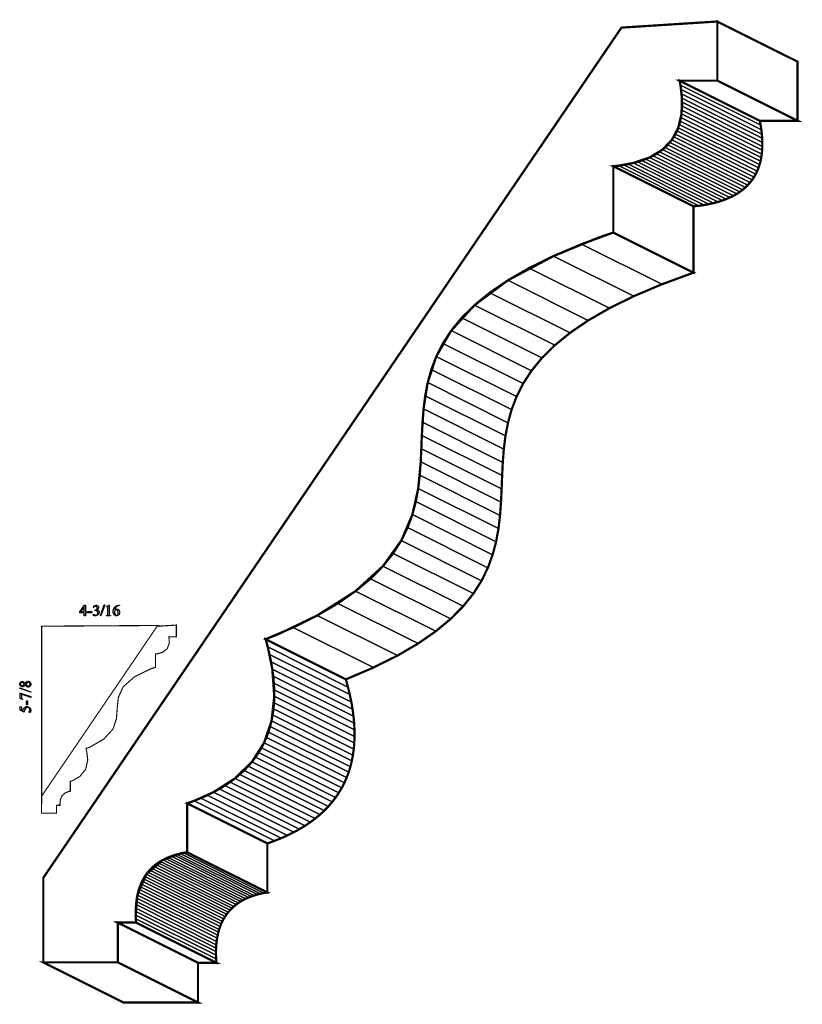
# Model space of a CAD drawing. Extents: x 1.84 to 6.71, y 0.44 to 6.57.
import ezdxf

# ---------------------------------------------------------------- set-up
doc = ezdxf.new("R2010")
doc.units = 0
doc.layers.get('0').update_dxf_attribs({"linetype": 'CONTINUOUS'})

msp = doc.modelspace()

# ---------------------------------------------------------------- linework, layer by layer
at = {"color": 0}
for points, const_width in [([(1.98301, 1.22466), (1.98301, 0.697537), (2.44661, 0.697537), (2.44661, 0.945258), (2.56104, 0.945258), (2.55751, 0.987685), (2.5689, 1.11675), (2.62446, 1.24691), (2.7276, 1.33583), (2.83979, 1.3775), (2.87842, 1.38341), (2.87842, 1.68832), (2.92042, 1.70269), (3.04232, 1.75782), (3.17686, 1.84392), (3.28201, 1.94672), (3.35786, 2.06614), (3.40429, 2.20226), (3.42133, 2.35508), (3.40907, 2.52458), (3.38064, 2.66499), (3.3674, 2.71067), (3.44928, 2.74328), (3.68804, 2.8584), (3.92768, 3.01047), (4.09847, 3.16639), (4.21235, 3.32542), (4.28147, 3.48693), (4.31782, 3.65028), (4.3335, 3.81483), (4.34056, 3.97999), (4.35101, 4.14501), (4.37696, 4.3094), (4.43044, 4.47239), (4.52354, 4.63336), (4.66824, 4.79172), (4.87668, 4.94678), (5.16086, 5.09793), (5.43842, 5.21208), (5.53288, 5.24447), (5.53288, 5.65744), (5.56413, 5.66038), (5.65717, 5.67757), (5.75885, 5.71218), (5.83882, 5.76069), (5.898, 5.82249), (5.93733, 5.89697), (5.95779, 5.98356), (5.96024, 6.08171), (5.95101, 6.16385), (5.94564, 6.19069), (6.18067, 6.19069), (6.18067, 6.55908), (5.58365, 6.52089), (1.98301, 1.22466)], 0.01389), ([(6.18067, 6.19069), (6.68067, 5.94069), (6.68067, 6.30908), (6.18067, 6.55908), (6.18067, 6.19069)], 0.01389), ([(5.53288, 5.65744), (6.03288, 5.40744), (6.06608, 5.41108), (6.09788, 5.41564), (6.12825, 5.42117), (6.15717, 5.42757), (6.18468, 5.4349), (6.21078, 5.44308), (6.23551, 5.45221), (6.25885, 5.46218), (6.28082, 5.47299), (6.30149, 5.48469), (6.32081, 5.49724), (6.33882, 5.51064), (6.35553, 5.5249), (6.37093, 5.53993), (6.3851, 5.55578), (6.398, 5.57243), (6.40967, 5.5899), (6.42008, 5.60813), (6.42931, 5.62717), (6.43733, 5.64692), (6.44417, 5.66749), (6.44987, 5.68875), (6.45437, 5.71078), (6.45779, 5.73356), (6.46007, 5.757), (6.46121, 5.78119), (6.46126, 5.8061), (6.46024, 5.83165), (6.45817, 5.85792), (6.45503, 5.88482), (6.45085, 5.91243), (6.44564, 5.94069), (5.94564, 6.19069), (5.95085, 6.16243), (5.95503, 6.13482), (5.95817, 6.10792), (5.96024, 6.08165), (5.96126, 6.05604), (5.96121, 6.03119), (5.96007, 6.007), (5.95779, 5.98356), (5.95437, 5.96078), (5.94987, 5.93875), (5.94417, 5.91749), (5.93733, 5.89692), (5.92931, 5.87717), (5.92008, 5.85813), (5.90967, 5.8399), (5.898, 5.82243), (5.8851, 5.80578), (5.87093, 5.78993), (5.85553, 5.77485), (5.83882, 5.76064), (5.82081, 5.74724), (5.80149, 5.73469), (5.78082, 5.72299), (5.75885, 5.71218), (5.73551, 5.70221), (5.71078, 5.69308), (5.68468, 5.6849), (5.65717, 5.67757), (5.62825, 5.67111), (5.59788, 5.66564), (5.56608, 5.66108), (5.53288, 5.65744)], 0.01389), ([(5.94564, 6.19069), (6.44564, 5.94069), (6.68067, 5.94069), (6.18067, 6.19069), (5.94564, 6.19069)], 0.01389), ([(5.53288, 5.24447), (6.03288, 4.99447), (6.03288, 5.40744), (5.53288, 5.65744), (5.53288, 5.24447)], 0.01389), ([(3.3674, 2.71067), (3.8674, 2.46067), (4.03857, 2.5339), (4.18804, 2.60835), (4.31722, 2.68392), (4.42768, 2.76047), (4.52094, 2.83794), (4.59847, 2.91635), (4.66178, 2.9955), (4.7124, 3.07536), (4.75179, 3.15582), (4.78147, 3.23687), (4.803, 3.31836), (4.81787, 3.40022), (4.82753, 3.48242), (4.83356, 3.56483), (4.8374, 3.64735), (4.84056, 3.72993), (4.84462, 3.8125), (4.85107, 3.89501), (4.86133, 3.97732), (4.87701, 4.05935), (4.89953, 4.14106), (4.93044, 4.22233), (4.97131, 4.30311), (5.02354, 4.38336), (5.08871, 4.46289), (5.16824, 4.54167), (5.26378, 4.61968), (5.37668, 4.69678), (5.50857, 4.77285), (5.66086, 4.84787), (5.83513, 4.92182), (6.03288, 4.99447), (5.53288, 5.24447), (5.33513, 5.17176), (5.16086, 5.09787), (5.00857, 5.02285), (4.87668, 4.94678), (4.76378, 4.86968), (4.66824, 4.79167), (4.58871, 4.71289), (4.52354, 4.63336), (4.47131, 4.55311), (4.43044, 4.47233), (4.39953, 4.39106), (4.37701, 4.30935), (4.36133, 4.22732), (4.35107, 4.14501), (4.34462, 4.0625), (4.34056, 3.97993), (4.3374, 3.89735), (4.33356, 3.81483), (4.32753, 3.73242), (4.31787, 3.65022), (4.303, 3.56836), (4.28147, 3.48687), (4.25179, 3.40582), (4.2124, 3.32536), (4.16178, 3.2455), (4.09847, 3.16635), (4.02094, 3.08794), (3.92768, 3.01047), (3.81722, 2.93386), (3.68804, 2.85835), (3.53857, 2.7839), (3.3674, 2.71067)], 0.01389), ([(1.97179, 1.7321), (1.97179, 1.62662), (2.06451, 1.62662), (2.06451, 1.67622), (2.0874, 1.67622), (2.08669, 1.68474), (2.08897, 1.7105), (2.1001, 1.73654), (2.12071, 1.75435), (2.14312, 1.76264), (2.15088, 1.76383), (2.15088, 1.82482), (2.16656, 1.83024), (2.2105, 1.85596), (2.24669, 1.90039), (2.25939, 1.95817), (2.25358, 2.01221), (2.24864, 2.02929), (2.27794, 2.04096), (2.36068, 2.08931), (2.41758, 2.15224), (2.43869, 2.21724), (2.44325, 2.28315), (2.45053, 2.34907), (2.47987, 2.41385), (2.55051, 2.47651), (2.64779, 2.52442), (2.68175, 2.53603), (2.68175, 2.61865), (2.69314, 2.61974), (2.72689, 2.62961), (2.75478, 2.65164), (2.76671, 2.68386), (2.76633, 2.71522), (2.76432, 2.72526), (2.81131, 2.72526), (2.81131, 2.79893), (2.69189, 2.79135), (1.97179, 1.7321)], 0.006945), ([(2.87842, 1.68832), (3.37842, 1.43832), (3.42215, 1.4541), (3.46403, 1.47097), (3.50412, 1.48887), (3.54232, 1.50776), (3.57872, 1.52772), (3.61328, 1.54878), (3.646, 1.57081), (3.67686, 1.59392), (3.70594, 1.61806), (3.73313, 1.64324), (3.75851, 1.66943), (3.78207, 1.69667), (3.80376, 1.72499), (3.82362, 1.75435), (3.84169, 1.78472), (3.85786, 1.81614), (3.87224, 1.84864), (3.88476, 1.88211), (3.89546, 1.91667), (3.90429, 1.95226), (3.91129, 1.98888), (3.9165, 2.02658), (3.91986, 2.06532), (3.92133, 2.10508), (3.92106, 2.14589), (3.91889, 2.18772), (3.91488, 2.23058), (3.90907, 2.27453), (3.90142, 2.3195), (3.89187, 2.3655), (3.88053, 2.41254), (3.8674, 2.46067), (3.3674, 2.71067), (3.38053, 2.66254), (3.39187, 2.6155), (3.40142, 2.5695), (3.40907, 2.52453), (3.41488, 2.48058), (3.41889, 2.43772), (3.42106, 2.39583), (3.42133, 2.35504), (3.41986, 2.31526), (3.4165, 2.27658), (3.41129, 2.23888), (3.40429, 2.20226), (3.39546, 2.16667), (3.38476, 2.13211), (3.37224, 2.09864), (3.35786, 2.06614), (3.34169, 2.03472), (3.32362, 2.00435), (3.30376, 1.97499), (3.28207, 1.94667), (3.25851, 1.91943), (3.23313, 1.89318), (3.20594, 1.868), (3.17686, 1.84386), (3.146, 1.82081), (3.11328, 1.79878), (3.07872, 1.77772), (3.04232, 1.75776), (3.00412, 1.73882), (2.96403, 1.72097), (2.92215, 1.7041), (2.87842, 1.68832)], 0.01389), ([(2.87842, 1.38341), (3.37842, 1.13346), (3.37842, 1.43832), (2.87842, 1.68832), (2.87842, 1.38341)], 0.01389), ([(2.56104, 0.945258), (3.06104, 0.695258), (3.05946, 0.718967), (3.0586, 0.742025), (3.05843, 0.764432), (3.05908, 0.786133), (3.06044, 0.807292), (3.0625, 0.827746), (3.06538, 0.847547), (3.06896, 0.866754), (3.07329, 0.885254), (3.0784, 0.903157), (3.08421, 0.92041), (3.09076, 0.936957), (3.0981, 0.952908), (3.10613, 0.968261), (3.1149, 0.98291), (3.12446, 0.996907), (3.13476, 1.01031), (3.14578, 1.023), (3.15756, 1.0351), (3.17008, 1.04655), (3.18338, 1.05729), (3.19738, 1.06744), (3.21212, 1.07699), (3.22765, 1.08583), (3.24388, 1.09402), (3.26085, 1.10162), (3.2786, 1.10851), (3.29704, 1.1148), (3.31629, 1.12044), (3.33626, 1.12538), (3.35693, 1.12972), (3.37842, 1.13346), (2.87842, 1.38341), (2.85693, 1.37972), (2.83626, 1.37538), (2.81629, 1.37044), (2.79704, 1.3648), (2.7786, 1.35851), (2.76085, 1.35162), (2.74388, 1.34402), (2.72765, 1.33583), (2.71212, 1.32693), (2.69737, 1.31744), (2.68338, 1.30729), (2.67008, 1.29655), (2.65756, 1.2851), (2.64578, 1.273), (2.63476, 1.26025), (2.62446, 1.24691), (2.6149, 1.23291), (2.60613, 1.21821), (2.5981, 1.20291), (2.59076, 1.18696), (2.58421, 1.17041), (2.5784, 1.15316), (2.57329, 1.13525), (2.56896, 1.1167), (2.56538, 1.09755), (2.5625, 1.07775), (2.56044, 1.05724), (2.55908, 1.03613), (2.55843, 1.01438), (2.5586, 0.991971), (2.55946, 0.968967), (2.56104, 0.945258)], 0.01389), ([(2.44661, 0.945258), (2.94661, 0.695258), (3.06104, 0.695258), (2.56104, 0.945258), (2.44661, 0.945258)], 0.01389), ([(2.44661, 0.697537), (2.94661, 0.447537), (2.94661, 0.695258), (2.44661, 0.945258), (2.44661, 0.697537)], 0.01389), ([(1.98301, 0.697537), (2.48301, 0.447537), (2.94661, 0.447537), (2.44661, 0.697537), (1.98301, 0.697537)], 0.01389)]:
    msp.add_lwpolyline(points, close=True, dxfattribs=dict(at, const_width=const_width))
at = {"color": 253}
for points in [[(1.98301, 1.22466), (1.98301, 0.697537), (2.44661, 0.697537), (2.44661, 0.945258), (2.56104, 0.945258), (2.55751, 0.987685), (2.5689, 1.11675), (2.62446, 1.24691), (2.7276, 1.33583), (2.83979, 1.3775), (2.87842, 1.38341), (2.87842, 1.68832), (2.92042, 1.70269), (3.04232, 1.75782), (3.17686, 1.84392), (3.28201, 1.94672), (3.35786, 2.06614), (3.40429, 2.20226), (3.42133, 2.35508), (3.40907, 2.52458), (3.38064, 2.66499), (3.3674, 2.71067), (3.44928, 2.74328), (3.68804, 2.8584), (3.92768, 3.01047), (4.09847, 3.16639), (4.21235, 3.32542), (4.28147, 3.48693), (4.31782, 3.65028), (4.3335, 3.81483), (4.34056, 3.97999), (4.35101, 4.14501), (4.37696, 4.3094), (4.43044, 4.47239), (4.52354, 4.63336), (4.66824, 4.79172), (4.87668, 4.94678), (5.16086, 5.09793), (5.43842, 5.21208), (5.53288, 5.24447), (5.53288, 5.65744), (5.56413, 5.66038), (5.65717, 5.67757), (5.75885, 5.71218), (5.83882, 5.76069), (5.898, 5.82249), (5.93733, 5.89697), (5.95779, 5.98356), (5.96024, 6.08171), (5.95101, 6.16385), (5.94564, 6.19069), (6.18067, 6.19069), (6.18067, 6.55908), (5.58365, 6.52089), (1.98301, 1.22466)], [(5.73551, 5.70221), (6.23551, 5.45221), (6.25885, 5.46218), (5.75885, 5.71218), (5.73551, 5.70221)], [(5.75885, 5.71218), (6.25885, 5.46218), (6.28082, 5.47299), (5.78082, 5.72299), (5.75885, 5.71218)], [(5.78082, 5.72299), (6.28082, 5.47299), (6.30149, 5.48469), (5.80149, 5.73469), (5.78082, 5.72299)], [(5.71078, 5.69308), (6.21078, 5.44308), (6.23551, 5.45221), (5.73551, 5.70221), (5.71078, 5.69308)], [(5.33513, 5.17176), (5.83513, 4.92182), (6.03288, 4.99447), (5.53288, 5.24447), (5.33513, 5.17176)], [(5.16086, 5.09787), (5.66086, 4.84787), (5.83513, 4.92182), (5.33513, 5.17176), (5.16086, 5.09787)], [(5.00857, 5.02285), (5.50857, 4.77285), (5.66086, 4.84787), (5.16086, 5.09787), (5.00857, 5.02285)], [(4.87668, 4.94678), (5.37668, 4.69678), (5.50857, 4.77285), (5.00857, 5.02285), (4.87668, 4.94678)], [(3.68804, 2.85835), (4.18804, 2.60835), (4.31722, 2.68392), (3.81722, 2.93386), (3.68804, 2.85835)], [(3.53857, 2.7839), (4.03857, 2.5339), (4.18804, 2.60835), (3.68804, 2.85835), (3.53857, 2.7839)], [(3.3674, 2.71067), (3.8674, 2.46067), (4.03857, 2.5339), (3.53857, 2.7839), (3.3674, 2.71067)], [(3.07872, 1.77772), (3.57872, 1.52772), (3.61328, 1.54878), (3.11328, 1.79878), (3.07872, 1.77772)], [(2.92215, 1.7041), (3.42215, 1.4541), (3.46403, 1.47097), (2.96403, 1.72097), (2.92215, 1.7041)], [(2.96403, 1.72097), (3.46403, 1.47097), (3.50412, 1.48887), (3.00412, 1.73882), (2.96403, 1.72097)], [(3.00412, 1.73882), (3.50412, 1.48887), (3.54232, 1.50776), (3.04232, 1.75776), (3.00412, 1.73882)], [(3.04232, 1.75776), (3.54232, 1.50776), (3.57872, 1.52772), (3.07872, 1.77772), (3.04232, 1.75776)], [(2.87842, 1.68832), (3.37842, 1.43832), (3.42215, 1.4541), (2.92215, 1.7041), (2.87842, 1.68832)], [(2.74388, 1.34402), (3.24388, 1.09402), (3.26085, 1.10162), (2.76085, 1.35162), (2.74388, 1.34402)], [(2.76085, 1.35162), (3.26085, 1.10162), (3.2786, 1.10851), (2.7786, 1.35851), (2.76085, 1.35162)], [(2.71212, 1.32693), (3.21212, 1.07699), (3.22765, 1.08583), (2.72765, 1.33583), (2.71212, 1.32693)], [(2.72765, 1.33583), (3.22765, 1.08583), (3.24388, 1.09402), (2.74388, 1.34402), (2.72765, 1.33583)]]:
    msp.add_lwpolyline(points, close=True, dxfattribs=at)
at = {"color": 254}
for points in [[(6.18067, 6.19069), (6.68067, 5.94069), (6.68067, 6.30908), (6.18067, 6.55908), (6.18067, 6.19069)], [(5.95085, 6.16243), (6.45085, 5.91243), (6.44564, 5.94069), (5.94564, 6.19069), (5.95085, 6.16243)], [(5.95503, 6.13482), (6.45503, 5.88482), (6.45085, 5.91243), (5.95085, 6.16243), (5.95503, 6.13482)], [(5.95817, 6.10792), (6.45817, 5.85792), (6.45503, 5.88482), (5.95503, 6.13482), (5.95817, 6.10792)], [(5.96024, 6.08165), (6.46024, 5.83165), (6.45817, 5.85792), (5.95817, 6.10792), (5.96024, 6.08165)], [(5.96126, 6.05604), (6.46126, 5.8061), (6.46024, 5.83165), (5.96024, 6.08165), (5.96126, 6.05604)], [(5.96007, 6.007), (6.46007, 5.757), (6.46121, 5.78119), (5.96121, 6.03119), (5.96007, 6.007)], [(5.96121, 6.03119), (6.46121, 5.78119), (6.46126, 5.8061), (5.96126, 6.05604), (5.96121, 6.03119)], [(5.94987, 5.93875), (6.44987, 5.68875), (6.45437, 5.71078), (5.95437, 5.96078), (5.94987, 5.93875)], [(5.95437, 5.96078), (6.45437, 5.71078), (6.45779, 5.73356), (5.95779, 5.98356), (5.95437, 5.96078)], [(5.95779, 5.98356), (6.45779, 5.73356), (6.46007, 5.757), (5.96007, 6.007), (5.95779, 5.98356)], [(5.92931, 5.87717), (6.42931, 5.62717), (6.43733, 5.64692), (5.93733, 5.89692), (5.92931, 5.87717)], [(5.93733, 5.89692), (6.43733, 5.64692), (6.44417, 5.66749), (5.94417, 5.91749), (5.93733, 5.89692)], [(5.94417, 5.91749), (6.44417, 5.66749), (6.44987, 5.68875), (5.94987, 5.93875), (5.94417, 5.91749)], [(5.898, 5.82243), (6.398, 5.57243), (6.40967, 5.5899), (5.90967, 5.8399), (5.898, 5.82243)], [(5.90967, 5.8399), (6.40967, 5.5899), (6.42008, 5.60813), (5.92008, 5.85813), (5.90967, 5.8399)], [(5.92008, 5.85813), (6.42008, 5.60813), (6.42931, 5.62717), (5.92931, 5.87717), (5.92008, 5.85813)], [(5.83882, 5.76064), (6.33882, 5.51064), (6.35553, 5.5249), (5.85553, 5.77485), (5.83882, 5.76064)], [(5.85553, 5.77485), (6.35553, 5.5249), (6.37093, 5.53993), (5.87093, 5.78993), (5.85553, 5.77485)], [(5.87093, 5.78993), (6.37093, 5.53993), (6.3851, 5.55578), (5.8851, 5.80578), (5.87093, 5.78993)], [(5.8851, 5.80578), (6.3851, 5.55578), (6.398, 5.57243), (5.898, 5.82243), (5.8851, 5.80578)], [(5.82081, 5.74724), (6.32081, 5.49724), (6.33882, 5.51064), (5.83882, 5.76064), (5.82081, 5.74724)], [(5.53288, 5.24447), (6.03288, 4.99447), (6.03288, 5.40744), (5.53288, 5.65744), (5.53288, 5.24447)], [(4.66824, 4.79167), (5.16824, 4.54167), (5.26378, 4.61968), (4.76378, 4.86968), (4.66824, 4.79167)], [(4.58871, 4.71289), (5.08871, 4.46289), (5.16824, 4.54167), (4.66824, 4.79167), (4.58871, 4.71289)], [(4.52354, 4.63336), (5.02354, 4.38336), (5.08871, 4.46289), (4.58871, 4.71289), (4.52354, 4.63336)], [(4.47131, 4.55311), (4.97131, 4.30311), (5.02354, 4.38336), (4.52354, 4.63336), (4.47131, 4.55311)], [(4.43044, 4.47233), (4.93044, 4.22233), (4.97131, 4.30311), (4.47131, 4.55311), (4.43044, 4.47233)], [(4.39953, 4.39106), (4.89953, 4.14106), (4.93044, 4.22233), (4.43044, 4.47233), (4.39953, 4.39106)], [(4.37701, 4.30935), (4.87701, 4.05935), (4.89953, 4.14106), (4.39953, 4.39106), (4.37701, 4.30935)], [(4.36133, 4.22732), (4.86133, 3.97732), (4.87701, 4.05935), (4.37701, 4.30935), (4.36133, 4.22732)], [(4.35107, 4.14501), (4.85107, 3.89501), (4.86133, 3.97732), (4.36133, 4.22732), (4.35107, 4.14501)], [(4.34462, 4.0625), (4.84462, 3.8125), (4.85107, 3.89501), (4.35107, 4.14501), (4.34462, 4.0625)], [(4.34056, 3.97993), (4.84056, 3.72993), (4.84462, 3.8125), (4.34462, 4.0625), (4.34056, 3.97993)], [(4.3374, 3.89735), (4.8374, 3.64735), (4.84056, 3.72993), (4.34056, 3.97993), (4.3374, 3.89735)], [(4.33356, 3.81483), (4.83356, 3.56483), (4.8374, 3.64735), (4.3374, 3.89735), (4.33356, 3.81483)], [(4.32753, 3.73242), (4.82753, 3.48242), (4.83356, 3.56483), (4.33356, 3.81483), (4.32753, 3.73242)], [(4.31787, 3.65022), (4.81787, 3.40022), (4.82753, 3.48242), (4.32753, 3.73242), (4.31787, 3.65022)], [(4.303, 3.56836), (4.803, 3.31836), (4.81787, 3.40022), (4.31787, 3.65022), (4.303, 3.56836)], [(4.28147, 3.48687), (4.78147, 3.23687), (4.803, 3.31836), (4.303, 3.56836), (4.28147, 3.48687)], [(4.25179, 3.40582), (4.75179, 3.15582), (4.78147, 3.23687), (4.28147, 3.48687), (4.25179, 3.40582)], [(4.2124, 3.32536), (4.7124, 3.07536), (4.75179, 3.15582), (4.25179, 3.40582), (4.2124, 3.32536)], [(4.16178, 3.2455), (4.66178, 2.9955), (4.7124, 3.07536), (4.2124, 3.32536), (4.16178, 3.2455)], [(4.09847, 3.16635), (4.59847, 2.91635), (4.66178, 2.9955), (4.16178, 3.2455), (4.09847, 3.16635)], [(4.02094, 3.08794), (4.52094, 2.83794), (4.59847, 2.91635), (4.09847, 3.16635), (4.02094, 3.08794)], [(3.92768, 3.01047), (4.42768, 2.76047), (4.52094, 2.83794), (4.02094, 3.08794), (3.92768, 3.01047)], [(3.38053, 2.66254), (3.88053, 2.41254), (3.8674, 2.46067), (3.3674, 2.71067), (3.38053, 2.66254)], [(3.39187, 2.6155), (3.89187, 2.3655), (3.88053, 2.41254), (3.38053, 2.66254), (3.39187, 2.6155)], [(3.40142, 2.5695), (3.90142, 2.3195), (3.89187, 2.3655), (3.39187, 2.6155), (3.40142, 2.5695)], [(3.40907, 2.52453), (3.90907, 2.27453), (3.90142, 2.3195), (3.40142, 2.5695), (3.40907, 2.52453)], [(3.41488, 2.48058), (3.91488, 2.23058), (3.90907, 2.27453), (3.40907, 2.52453), (3.41488, 2.48058)], [(3.41889, 2.43772), (3.91889, 2.18772), (3.91488, 2.23058), (3.41488, 2.48058), (3.41889, 2.43772)], [(3.42106, 2.39583), (3.92106, 2.14589), (3.91889, 2.18772), (3.41889, 2.43772), (3.42106, 2.39583)], [(3.42133, 2.35504), (3.92133, 2.10508), (3.92106, 2.14589), (3.42106, 2.39583), (3.42133, 2.35504)], [(3.41986, 2.31526), (3.91986, 2.06532), (3.92133, 2.10508), (3.42133, 2.35504), (3.41986, 2.31526)], [(3.41129, 2.23888), (3.91129, 1.98888), (3.9165, 2.02658), (3.4165, 2.27658), (3.41129, 2.23888)], [(3.4165, 2.27658), (3.9165, 2.02658), (3.91986, 2.06532), (3.41986, 2.31526), (3.4165, 2.27658)], [(3.40429, 2.20226), (3.90429, 1.95226), (3.91129, 1.98888), (3.41129, 2.23888), (3.40429, 2.20226)], [(3.38476, 2.13211), (3.88476, 1.88211), (3.89546, 1.91667), (3.39546, 2.16667), (3.38476, 2.13211)], [(3.39546, 2.16667), (3.89546, 1.91667), (3.90429, 1.95226), (3.40429, 2.20226), (3.39546, 2.16667)], [(3.35786, 2.06614), (3.85786, 1.81614), (3.87224, 1.84864), (3.37224, 2.09864), (3.35786, 2.06614)], [(3.37224, 2.09864), (3.87224, 1.84864), (3.88476, 1.88211), (3.38476, 2.13211), (3.37224, 2.09864)], [(3.32362, 2.00435), (3.82362, 1.75435), (3.84169, 1.78472), (3.34169, 2.03472), (3.32362, 2.00435)], [(3.34169, 2.03472), (3.84169, 1.78472), (3.85786, 1.81614), (3.35786, 2.06614), (3.34169, 2.03472)], [(3.28207, 1.94667), (3.78207, 1.69667), (3.80376, 1.72499), (3.30376, 1.97499), (3.28207, 1.94667)], [(3.30376, 1.97499), (3.80376, 1.72499), (3.82362, 1.75435), (3.32362, 2.00435), (3.30376, 1.97499)], [(3.23313, 1.89318), (3.73313, 1.64324), (3.75851, 1.66943), (3.25851, 1.91943), (3.23313, 1.89318)], [(3.25851, 1.91943), (3.75851, 1.66943), (3.78207, 1.69667), (3.28207, 1.94667), (3.25851, 1.91943)], [(3.146, 1.82081), (3.646, 1.57081), (3.67686, 1.59392), (3.17686, 1.84386), (3.146, 1.82081)], [(3.17686, 1.84386), (3.67686, 1.59392), (3.70594, 1.61806), (3.20594, 1.868), (3.17686, 1.84386)], [(3.20594, 1.868), (3.70594, 1.61806), (3.73313, 1.64324), (3.23313, 1.89318), (3.20594, 1.868)], [(2.87842, 1.38341), (3.37842, 1.13346), (3.37842, 1.43832), (2.87842, 1.68832), (2.87842, 1.38341)], [(2.65756, 1.2851), (3.15756, 1.0351), (3.17008, 1.04655), (2.67008, 1.29655), (2.65756, 1.2851)], [(2.67008, 1.29655), (3.17008, 1.04655), (3.18338, 1.05729), (2.68338, 1.30729), (2.67008, 1.29655)], [(2.60613, 1.21821), (3.10613, 0.968261), (3.1149, 0.98291), (2.6149, 1.23291), (2.60613, 1.21821)], [(2.6149, 1.23291), (3.1149, 0.98291), (3.12446, 0.996907), (2.62446, 1.24691), (2.6149, 1.23291)], [(2.62446, 1.24691), (3.12446, 0.996907), (3.13476, 1.01031), (2.63476, 1.26025), (2.62446, 1.24691)], [(2.63476, 1.26025), (3.13476, 1.01031), (3.14578, 1.023), (2.64578, 1.273), (2.63476, 1.26025)], [(2.64578, 1.273), (3.14578, 1.023), (3.15756, 1.0351), (2.65756, 1.2851), (2.64578, 1.273)], [(2.5784, 1.15316), (3.0784, 0.903157), (3.08421, 0.92041), (2.58421, 1.17041), (2.5784, 1.15316)], [(2.58421, 1.17041), (3.08421, 0.92041), (3.09076, 0.936957), (2.59076, 1.18696), (2.58421, 1.17041)], [(2.59076, 1.18696), (3.09076, 0.936957), (3.0981, 0.952908), (2.5981, 1.20291), (2.59076, 1.18696)], [(2.5981, 1.20291), (3.0981, 0.952908), (3.10613, 0.968261), (2.60613, 1.21821), (2.5981, 1.20291)], [(2.56538, 1.09755), (3.06538, 0.847547), (3.06896, 0.866754), (2.56896, 1.1167), (2.56538, 1.09755)], [(2.56896, 1.1167), (3.06896, 0.866754), (3.07329, 0.885254), (2.57329, 1.13525), (2.56896, 1.1167)], [(2.57329, 1.13525), (3.07329, 0.885254), (3.0784, 0.903157), (2.5784, 1.15316), (2.57329, 1.13525)], [(2.55908, 1.03613), (3.05908, 0.786133), (3.06044, 0.807292), (2.56044, 1.05724), (2.55908, 1.03613)], [(2.56044, 1.05724), (3.06044, 0.807292), (3.0625, 0.827746), (2.5625, 1.07775), (2.56044, 1.05724)], [(2.5625, 1.07775), (3.0625, 0.827746), (3.06538, 0.847547), (2.56538, 1.09755), (2.5625, 1.07775)], [(2.55843, 1.01438), (3.05843, 0.764432), (3.05908, 0.786133), (2.55908, 1.03613), (2.55843, 1.01438)], [(2.5586, 0.991971), (3.0586, 0.742025), (3.05843, 0.764432), (2.55843, 1.01438), (2.5586, 0.991971)], [(2.55946, 0.968967), (3.05946, 0.718967), (3.0586, 0.742025), (2.5586, 0.991971), (2.55946, 0.968967)], [(2.44661, 0.697537), (2.94661, 0.447537), (2.94661, 0.695258), (2.44661, 0.945258), (2.44661, 0.697537)], [(2.56104, 0.945258), (3.06104, 0.695258), (3.05946, 0.718967), (2.55946, 0.968967), (2.56104, 0.945258)]]:
    msp.add_lwpolyline(points, close=True, dxfattribs=at)
at = {"color": 8}
for points in [[(5.94564, 6.19069), (6.44564, 5.94069), (6.68067, 5.94069), (6.18067, 6.19069), (5.94564, 6.19069)], [(2.44661, 0.945258), (2.94661, 0.695258), (3.06104, 0.695258), (2.56104, 0.945258), (2.44661, 0.945258)], [(1.98301, 0.697537), (2.48301, 0.447537), (2.94661, 0.447537), (2.44661, 0.697537), (1.98301, 0.697537)]]:
    msp.add_lwpolyline(points, close=True, dxfattribs=at)
at = {"color": 33}
for points in [[(5.80149, 5.73469), (6.30149, 5.48469), (6.32081, 5.49724), (5.82081, 5.74724), (5.80149, 5.73469)], [(4.76378, 4.86968), (5.26378, 4.61968), (5.37668, 4.69678), (4.87668, 4.94678), (4.76378, 4.86968)], [(3.81722, 2.93386), (4.31722, 2.68392), (4.42768, 2.76047), (3.92768, 3.01047), (3.81722, 2.93386)], [(3.11328, 1.79878), (3.61328, 1.54878), (3.646, 1.57081), (3.146, 1.82081), (3.11328, 1.79878)], [(2.68338, 1.30729), (3.18338, 1.05729), (3.19738, 1.06744), (2.69737, 1.31744), (2.68338, 1.30729)], [(2.69737, 1.31744), (3.19738, 1.06744), (3.21212, 1.07699), (2.71212, 1.32693), (2.69737, 1.31744)]]:
    msp.add_lwpolyline(points, close=True, dxfattribs=at)
at = {"color": 251}
msp.add_lwpolyline([(5.53288, 5.65744), (6.03288, 5.40744), (6.06608, 5.41108), (5.56608, 5.66108), (5.53288, 5.65744)], close=True, dxfattribs=at)
at = {"color": 252}
for points in [[(5.56608, 5.66108), (6.06608, 5.41108), (6.09788, 5.41564), (5.59788, 5.66564), (5.56608, 5.66108)], [(5.59788, 5.66564), (6.09788, 5.41564), (6.12825, 5.42117), (5.62825, 5.67111), (5.59788, 5.66564)], [(5.62825, 5.67111), (6.12825, 5.42117), (6.15717, 5.42757), (5.65717, 5.67757), (5.62825, 5.67111)], [(5.65717, 5.67757), (6.15717, 5.42757), (6.18468, 5.4349), (5.68468, 5.6849), (5.65717, 5.67757)], [(2.81629, 1.37044), (3.31629, 1.12044), (3.33626, 1.12538), (2.83626, 1.37538), (2.81629, 1.37044)], [(2.83626, 1.37538), (3.33626, 1.12538), (3.35693, 1.12972), (2.85693, 1.37972), (2.83626, 1.37538)], [(2.85693, 1.37972), (3.35693, 1.12972), (3.37842, 1.13346), (2.87842, 1.38341), (2.85693, 1.37972)]]:
    msp.add_lwpolyline(points, close=True, dxfattribs=at)
at = {"color": 9}
for points in [[(5.68468, 5.6849), (6.18468, 5.4349), (6.21078, 5.44308), (5.71078, 5.69308), (5.68468, 5.6849)], [(2.7786, 1.35851), (3.2786, 1.10851), (3.29704, 1.1148), (2.79704, 1.3648), (2.7786, 1.35851)], [(2.79704, 1.3648), (3.29704, 1.1148), (3.31629, 1.12044), (2.81629, 1.37044), (2.79704, 1.3648)]]:
    msp.add_lwpolyline(points, close=True, dxfattribs=at)
at = {"color": 0}
for points in [[(2.25358, 2.88112), (2.25358, 2.8744), (2.2449, 2.8744), (2.2449, 2.85736), (2.23708, 2.85736), (2.23708, 2.8744), (2.20985, 2.8744), (2.20985, 2.88049), (2.23969, 2.92307), (2.2449, 2.92307), (2.2449, 2.88112), (2.25358, 2.88112)], [(2.23708, 2.88112), (2.23708, 2.91308), (2.21451, 2.88112), (2.23708, 2.88112)], [(2.29422, 2.9095), (2.29465, 2.9106), (2.30051, 2.919), (2.30122, 2.91954), (2.30186, 2.92014), (2.30919, 2.92307), (2.31168, 2.92307), (2.31461, 2.92307), (2.32281, 2.91889), (2.32351, 2.91803), (2.324, 2.91743), (2.32667, 2.91189), (2.32667, 2.91004), (2.32667, 2.90642), (2.31928, 2.89675), (2.31782, 2.89551), (2.31879, 2.89513), (2.32628, 2.8896), (2.32682, 2.88883), (2.32731, 2.88813), (2.32986, 2.88108), (2.32986, 2.87869), (2.32986, 2.87511), (2.32542, 2.86524), (2.32454, 2.86421), (2.32335, 2.8629), (2.30919, 2.85622), (2.30447, 2.85622), (2.30225, 2.85622), (2.29596, 2.85758), (2.29557, 2.85786), (2.29519, 2.85813), (2.29324, 2.86057), (2.29324, 2.86133), (2.29324, 2.86199), (2.29417, 2.86361), (2.29438, 2.86376), (2.29454, 2.86399), (2.29639, 2.86481), (2.29704, 2.86481), (2.29764, 2.86481), (2.29926, 2.86447), (2.29949, 2.86442), (2.29958, 2.86442), (2.30263, 2.86296), (2.30311, 2.86268), (2.30354, 2.86247), (2.30686, 2.86094), (2.30707, 2.86089), (2.30735, 2.86083), (2.30994, 2.8604), (2.31082, 2.8604), (2.31287, 2.8604), (2.31862, 2.86356), (2.31922, 2.86415), (2.31982, 2.86481), (2.32281, 2.87099), (2.32281, 2.87299), (2.32281, 2.87483), (2.32146, 2.87972), (2.32118, 2.88032), (2.32096, 2.88075), (2.31868, 2.88411), (2.31847, 2.88433), (2.31808, 2.88465), (2.31342, 2.88758), (2.31282, 2.88781), (2.31222, 2.88807), (2.30724, 2.88932), (2.30561, 2.88932), (2.30404, 2.88932), (2.30404, 2.89079), (2.30464, 2.8909), (2.31093, 2.89312), (2.31158, 2.89344), (2.31218, 2.89382), (2.31674, 2.89833), (2.31706, 2.89882), (2.31733, 2.89936), (2.31879, 2.90414), (2.31879, 2.90571), (2.31879, 2.90771), (2.31619, 2.91314), (2.31569, 2.91363), (2.31515, 2.91417), (2.30985, 2.91661), (2.30811, 2.91661), (2.30501, 2.91661), (2.2966, 2.9101), (2.29579, 2.90875), (2.29422, 2.9095)], [(2.36518, 2.92492), (2.34185, 2.85607), (2.33806, 2.85607), (2.36139, 2.92492), (2.36518, 2.92492)], [(2.37631, 2.91542), (2.39199, 2.92307), (2.39356, 2.92307), (2.39356, 2.86871), (2.39356, 2.86703), (2.39387, 2.86225), (2.39399, 2.86199), (2.39404, 2.86176), (2.39561, 2.86008), (2.39589, 2.85992), (2.39611, 2.85981), (2.40093, 2.85921), (2.40169, 2.85915), (2.40169, 2.85736), (2.37744, 2.85736), (2.37744, 2.85915), (2.37819, 2.85921), (2.38308, 2.85981), (2.38336, 2.85992), (2.38357, 2.86008), (2.3851, 2.8616), (2.38519, 2.86176), (2.38525, 2.86199), (2.38569, 2.86703), (2.38569, 2.86871), (2.38569, 2.90349), (2.38569, 2.90576), (2.38531, 2.91217), (2.38525, 2.91249), (2.38519, 2.91276), (2.38411, 2.91461), (2.384, 2.91471), (2.38385, 2.91488), (2.38238, 2.91542), (2.38194, 2.91542), (2.38069, 2.91542), (2.3775, 2.91422), (2.37701, 2.91396), (2.37631, 2.91542)], [(2.45708, 2.92307), (2.45708, 2.92133), (2.45606, 2.92122), (2.44754, 2.91917), (2.44689, 2.91883), (2.44618, 2.91857), (2.43967, 2.91374), (2.43907, 2.91308), (2.43842, 2.91249), (2.43306, 2.90539), (2.43261, 2.90457), (2.43218, 2.90381), (2.42865, 2.89442), (2.42839, 2.89333), (2.42953, 2.89415), (2.43896, 2.898), (2.44211, 2.898), (2.44493, 2.898), (2.45275, 2.89361), (2.45356, 2.89268), (2.45432, 2.89182), (2.45839, 2.88222), (2.45839, 2.87901), (2.45839, 2.87537), (2.45432, 2.86546), (2.4535, 2.86431), (2.45253, 2.86301), (2.44157, 2.85622), (2.43793, 2.85622), (2.43511, 2.85622), (2.42746, 2.85992), (2.42671, 2.86062), (2.42518, 2.86203), (2.41769, 2.8775), (2.41769, 2.88265), (2.41769, 2.88678), (2.42057, 2.89779), (2.42117, 2.89903), (2.42171, 2.90033), (2.43001, 2.91189), (2.4311, 2.91288), (2.43213, 2.9139), (2.44239, 2.92068), (2.44342, 2.92101), (2.44439, 2.92139), (2.45188, 2.92307), (2.45437, 2.92307), (2.45708, 2.92307)], [(2.42757, 2.88986), (2.4274, 2.88883), (2.42671, 2.88183), (2.42671, 2.8795), (2.42671, 2.87706), (2.42811, 2.8705), (2.42839, 2.86957), (2.42865, 2.86871), (2.43283, 2.86165), (2.43343, 2.86111), (2.43381, 2.86079), (2.43787, 2.85889), (2.43929, 2.85889), (2.44114, 2.85889), (2.44613, 2.86214), (2.44667, 2.86279), (2.44721, 2.86344), (2.44993, 2.87131), (2.44993, 2.87392), (2.44993, 2.87744), (2.44726, 2.88699), (2.44672, 2.88797), (2.44618, 2.889), (2.43967, 2.89387), (2.43756, 2.89387), (2.43658, 2.89387), (2.43403, 2.89328), (2.43371, 2.89312), (2.43332, 2.89301), (2.42822, 2.89031), (2.42757, 2.88986)], [(2.26085, 2.88276), (2.28543, 2.88276), (2.28543, 2.8756), (2.26085, 2.8756), (2.26085, 2.88276)], [(1.83583, 2.40696), (1.90468, 2.38368), (1.90468, 2.37989), (1.83583, 2.40315), (1.83583, 2.40696)], [(1.87093, 2.4254), (1.86985, 2.42415), (1.86149, 2.4159), (1.86089, 2.41553), (1.86025, 2.41521), (1.85476, 2.41331), (1.85297, 2.41331), (1.85026, 2.41331), (1.84293, 2.41737), (1.84218, 2.41818), (1.84142, 2.419), (1.83768, 2.42806), (1.83768, 2.43104), (1.83768, 2.43419), (1.84119, 2.44282), (1.8419, 2.44358), (1.84261, 2.44439), (1.84928, 2.44829), (1.85151, 2.44829), (1.85335, 2.44829), (1.85824, 2.44618), (1.85889, 2.44575), (1.85949, 2.44536), (1.86686, 2.43642), (1.86774, 2.43506), (1.86876, 2.43647), (1.87722, 2.44569), (1.87788, 2.44613), (1.87864, 2.44672), (1.88569, 2.44971), (1.88807, 2.44971), (1.89094, 2.44971), (1.89887, 2.44542), (1.89968, 2.44456), (1.90044, 2.44374), (1.90451, 2.43419), (1.90451, 2.43099), (1.90451, 2.4274), (1.89968, 2.41754), (1.89876, 2.41667), (1.89794, 2.41601), (1.89094, 2.4126), (1.88867, 2.4126), (1.88656, 2.4126), (1.88092, 2.41504), (1.88021, 2.41547), (1.8795, 2.41596), (1.87175, 2.42426), (1.87093, 2.4254)], [(1.86589, 2.43283), (1.86501, 2.43381), (1.85824, 2.43983), (1.85775, 2.44006), (1.85726, 2.44032), (1.85254, 2.44157), (1.85101, 2.44157), (1.84907, 2.44157), (1.84369, 2.43929), (1.84326, 2.43881), (1.84278, 2.43838), (1.84039, 2.433), (1.84039, 2.43115), (1.84039, 2.42919), (1.84272, 2.42383), (1.84321, 2.42329), (1.84364, 2.42279), (1.84819, 2.42019), (1.84978, 2.42019), (1.85097, 2.42019), (1.85428, 2.42128), (1.85471, 2.4215), (1.85508, 2.42171), (1.859, 2.42469), (1.85938, 2.42508), (1.86589, 2.43283)], [(1.87272, 2.42763), (1.87326, 2.42697), (1.87935, 2.4221), (1.87999, 2.42176), (1.88064, 2.4215), (1.8865, 2.41988), (1.88846, 2.41988), (1.8909, 2.41988), (1.89762, 2.42269), (1.89828, 2.42324), (1.89887, 2.42383), (1.90192, 2.42979), (1.90192, 2.43175), (1.90192, 2.43381), (1.89953, 2.43946), (1.89903, 2.43994), (1.89854, 2.44049), (1.89367, 2.44303), (1.89204, 2.44303), (1.89046, 2.44303), (1.88633, 2.44157), (1.8859, 2.44125), (1.88504, 2.44071), (1.87408, 2.42936), (1.87272, 2.42763)], [(1.83897, 2.34088), (1.83897, 2.37537), (1.84076, 2.37537), (1.90468, 2.35394), (1.90468, 2.34864), (1.84674, 2.36783), (1.84674, 2.35015), (1.84674, 2.34825), (1.84776, 2.34289), (1.84799, 2.3425), (1.84831, 2.34185), (1.854, 2.33653), (1.85476, 2.3361), (1.85422, 2.33475), (1.83897, 2.34088)], [(1.83897, 2.29232), (1.84706, 2.28863), (1.84706, 2.26926), (1.85568, 2.26503), (1.85596, 2.26714), (1.86376, 2.28375), (1.86507, 2.28494), (1.8661, 2.28603), (1.87668, 2.29129), (1.88021, 2.29129), (1.88254, 2.29129), (1.88889, 2.28961), (1.88965, 2.28922), (1.89035, 2.2889), (1.89643, 2.28456), (1.89697, 2.28401), (1.89746, 2.28353), (1.90153, 2.27767), (1.90186, 2.27701), (1.90229, 2.27615), (1.90446, 2.26844), (1.90446, 2.26585), (1.90446, 2.26378), (1.90283, 2.25786), (1.9025, 2.25743), (1.90218, 2.257), (1.89914, 2.25478), (1.89817, 2.25478), (1.89757, 2.25478), (1.896, 2.25569), (1.89583, 2.25586), (1.89561, 2.25608), (1.89481, 2.25803), (1.89481, 2.25863), (1.89481, 2.25917), (1.89507, 2.26069), (1.89518, 2.26079), (1.89524, 2.26096), (1.89686, 2.26361), (1.89714, 2.26394), (1.89751, 2.26454), (1.89962, 2.26953), (1.89962, 2.27115), (1.89962, 2.2736), (1.89611, 2.28022), (1.8954, 2.28093), (1.89469, 2.28162), (1.88753, 2.2851), (1.88514, 2.2851), (1.88243, 2.2851), (1.87511, 2.28201), (1.87429, 2.28136), (1.87343, 2.28076), (1.86692, 2.27214), (1.86649, 2.271), (1.8661, 2.27018), (1.86404, 2.2584), (1.86399, 2.25689), (1.83897, 2.26926), (1.83897, 2.29232)], [(1.87799, 2.30268), (1.87799, 2.32721), (1.88514, 2.32721), (1.88514, 2.30268), (1.87799, 2.30268)]]:
    msp.add_lwpolyline(points, close=True, dxfattribs=at)
at = {"color": 0, "const_width": 0.007}
msp.add_lwpolyline([(1.97233, 1.68511), (1.97233, 2.79189), (2.70779, 2.79633)], dxfattribs=at)

doc.saveas('drawing.dxf')
